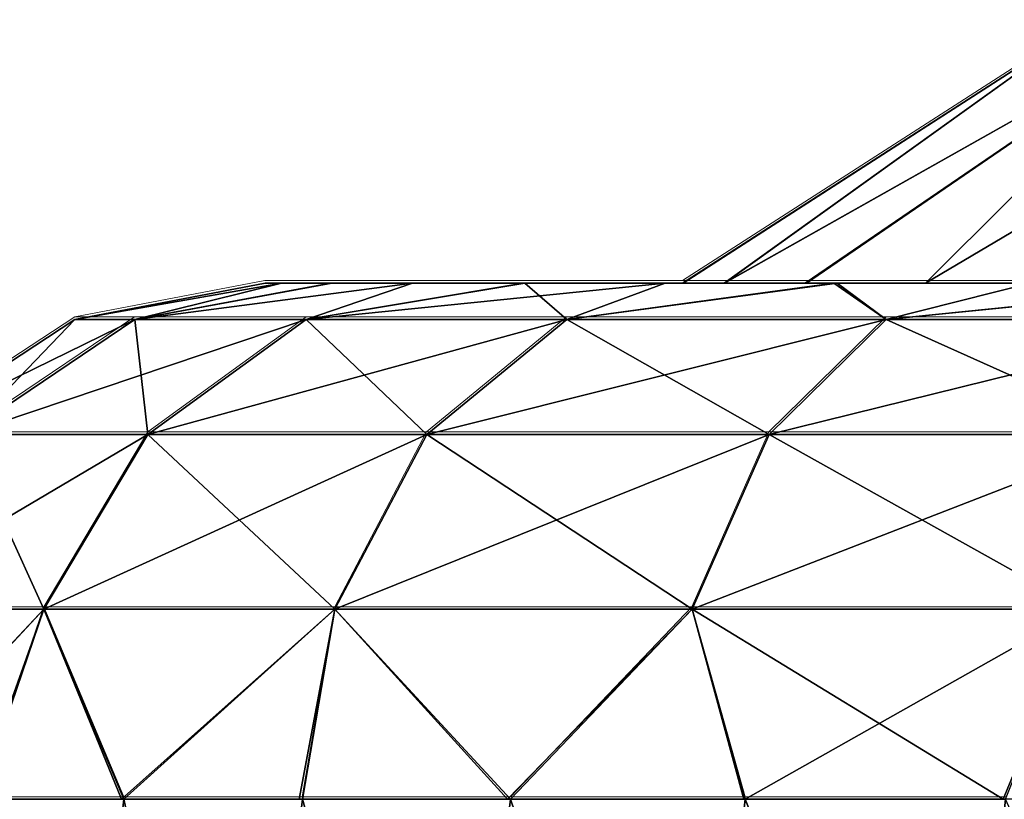
# Model space of a CAD drawing. Units: feet. Extents: x -2.5 to 13.4, y -5.5 to 4.6.
# Drawn here: x 4.8 to 5.2, y -1.3 to -1 of the extents above; entities that cross this region are included whole.
import ezdxf

# ---------------------------------------------------------------- set-up
doc = ezdxf.new("R2010")
doc.units = ezdxf.units.FT
doc.header["$MEASUREMENT"] = 0
doc.layers.get('0').update_dxf_attribs({"color": 255})
doc.layers.add('AFUWA-3-ARPM', color=4, linetype='Continuous')
doc.layers.add('AFUWA-P', color=2, linetype='Continuous')

# ---------------------------------------------------------------- blocks, each defined once
blk = doc.blocks.new('A$C3E364DF2')
at = {"linetype": 'Continuous', "lineweight": 0}
for p, q in [((-1.10223, 0.60591), (-1.25698, 0.50641)), ((-1.4889, 0.49259), (-1.41628, 0.50641)), ((-1.41628, 0.50641), (-1.41003, 0.50641)), ((-1.41003, 0.50641), (-1.41628, 0.50641)), ((-1.39131, 0.50641), (-1.41003, 0.50641)), ((-1.39131, 0.50641), (-1.41003, 0.50641)), ((-1.39131, 0.50641), (-1.3601, 0.50641)), ((-1.3601, 0.50641), (-1.39131, 0.50641)), ((-1.3601, 0.50641), (-1.31766, 0.50641)), ((-1.3601, 0.50641), (-1.31766, 0.50641)), ((-1.31766, 0.50641), (-1.26359, 0.50641)), ((-1.26359, 0.50641), (-1.31766, 0.50641)), ((-1.19928, 0.50641), (-1.26359, 0.50641)), ((-1.26359, 0.50641), (-1.19928, 0.50641)), ((-1.19928, 0.50641), (-1.12426, 0.50641)), ((-1.12426, 0.50641), (-1.19928, 0.50641)), ((-1.55563, 0.44875), (-1.4889, 0.49259)), ((-1.53111, 0.44875), (-1.46601, 0.49259)), ((-1.46601, 0.49259), (-1.4889, 0.49259)), ((-1.40056, 0.49259), (-1.46601, 0.49259)), ((-1.46101, 0.44875), (-1.40056, 0.49259)), ((-1.30118, 0.49259), (-1.40056, 0.49259)), ((-1.30118, 0.49259), (-1.35457, 0.44875)), ((-1.30118, 0.49259), (-1.17926, 0.49259)), ((-1.22398, 0.44875), (-1.17926, 0.49259)), ((-1.04616, 0.49259), (-1.17926, 0.49259)), ((-1.53111, 0.44875), (-1.46101, 0.44875)), ((-1.50072, 0.38202), (-1.46101, 0.44875)), ((-1.46101, 0.44875), (-1.35457, 0.44875)), ((-1.38963, 0.38202), (-1.35457, 0.44875)), ((-1.22398, 0.44875), (-1.35457, 0.44875)), ((-1.25335, 0.38202), (-1.22398, 0.44875)), ((-1.22398, 0.44875), (-1.08142, 0.44875)), ((-1.57388, 0.38202), (-1.50072, 0.38202)), ((-1.50072, 0.38202), (-1.52558, 0.30956)), ((-1.50072, 0.38202), (-1.38963, 0.38202)), ((-1.50072, 0.38202), (-1.47017, 0.30956)), ((-1.38963, 0.38202), (-1.40208, 0.30956)), ((-1.38963, 0.38202), (-1.25335, 0.38202)), ((-1.3226, 0.30956), (-1.25335, 0.38202)), ((-1.25335, 0.38202), (-1.10458, 0.38202)), ((-1.25335, 0.38202), (-1.23302, 0.30956)), ((-1.52558, 0.30956), (-1.47017, 0.30956)), ((-1.52558, 0.30956), (-1.47017, 0.30956)), ((-1.47017, 0.30956), (-1.40208, 0.30956)), ((-1.47017, 0.30956), (-1.40208, 0.30956)), ((-1.40208, 0.30956), (-1.3226, 0.30956)), ((-1.40208, 0.30956), (-1.3226, 0.30956)), ((-1.3226, 0.30956), (-1.23302, 0.30956)), ((-1.3226, 0.30956), (-1.23302, 0.30956)), ((-1.23302, 0.30956), (-1.13368, 0.30956)), ((-1.23302, 0.30956), (-1.13368, 0.30956))]:
    blk.add_line(p, q, dxfattribs=at)

msp = doc.modelspace()

# ---------------------------------------------------------------- linework, layer by layer
at = {"layer": 'AFUWA-3-ARPM'}
for points in [[(5.1938, -0.97762, 14.28732), (5.03905, -1.07713, 14.16086), (5.03929, -1.07713, 14.26737)], [(5.03905, -1.07713, 14.16086), (5.1938, -0.97762, 14.28732), (5.1938, -0.97762, 14.13949)], [(5.0549, -1.07713, 14.05577), (5.03905, -1.07713, 14.16086), (5.1938, -0.97762, 14.13949)], [(5.1938, -0.97762, 14.28732), (5.03929, -1.07713, 14.26737), (5.05505, -1.07713, 14.3719)], [(5.2317, -0.97762, 13.99923), (5.0549, -1.07713, 14.05577), (5.1938, -0.97762, 14.13949)], [(5.2317, -0.97762, 13.99923), (5.08587, -1.07713, 13.95494), (5.0549, -1.07713, 14.05577)], [(5.05505, -1.07713, 14.3719), (5.2317, -0.97762, 14.42758), (5.1938, -0.97762, 14.28732)], [(5.05505, -1.07713, 14.3719), (5.08632, -1.07713, 14.47295), (5.2317, -0.97762, 14.42758)], [(5.08587, -1.07713, 13.95494), (5.2317, -0.97762, 13.99923), (5.13175, -1.07713, 13.85952)], [(5.2317, -0.97762, 14.42758), (5.08632, -1.07713, 14.47295), (5.13175, -1.07713, 14.56729)], [(5.30024, -0.97762, 13.87929), (5.19105, -1.07713, 13.77261), (5.13175, -1.07713, 13.85952)], [(5.13175, -1.07713, 13.85952), (5.2317, -0.97762, 13.99923), (5.30024, -0.97762, 13.87929)], [(5.2317, -0.97762, 14.42758), (5.13175, -1.07713, 14.56729), (5.30024, -0.97762, 14.54752)], [(5.13175, -1.07713, 14.56729), (5.19204, -1.07713, 14.65562), (5.30024, -0.97762, 14.54752)], [(4.88599, -1.07713, 14.31858), (4.87975, -1.07713, 14.21237), (4.80712, -1.09095, 14.2134)], [(4.87975, -1.07713, 14.21237), (4.88599, -1.07713, 14.10823), (4.80712, -1.09095, 14.2134)], [(4.88599, -1.07713, 14.31858), (4.80712, -1.09095, 14.2134), (4.83002, -1.09095, 14.41944)], [(4.88599, -1.07713, 14.10823), (4.83002, -1.09095, 14.00737), (4.80712, -1.09095, 14.2134)], [(4.90514, -1.07713, 14.00492), (4.83002, -1.09095, 14.00737), (4.88599, -1.07713, 14.10823)], [(4.83002, -1.09095, 14.41944), (4.89546, -1.09095, 14.61093), (4.93593, -1.07713, 14.52069)], [(4.93593, -1.07713, 14.52069), (4.90472, -1.07713, 14.42067), (4.83002, -1.09095, 14.41944)], [(4.90472, -1.07713, 14.42067), (4.88599, -1.07713, 14.31858), (4.83002, -1.09095, 14.41944)], [(4.83002, -1.09095, 14.00737), (4.90514, -1.07713, 14.00492), (4.93593, -1.07713, 13.90612)], [(4.93593, -1.07713, 13.90612), (4.89546, -1.09095, 13.81588), (4.83002, -1.09095, 14.00737)], [(5.03929, -1.07713, 14.26737), (5.03905, -1.07713, 14.16086), (4.87975, -1.07713, 14.21237)], [(5.03929, -1.07713, 14.26737), (4.87975, -1.07713, 14.21237), (4.88599, -1.07713, 14.31858)], [(5.03905, -1.07713, 14.16086), (4.88599, -1.07713, 14.10823), (4.87975, -1.07713, 14.21237)], [(5.03905, -1.07713, 14.16086), (5.0549, -1.07713, 14.05577), (4.88599, -1.07713, 14.10823)], [(5.05505, -1.07713, 14.3719), (5.03929, -1.07713, 14.26737), (4.88599, -1.07713, 14.31858)], [(5.05505, -1.07713, 14.3719), (4.88599, -1.07713, 14.31858), (4.90472, -1.07713, 14.42067)], [(5.0549, -1.07713, 14.05577), (4.90514, -1.07713, 14.00492), (4.88599, -1.07713, 14.10823)], [(4.89546, -1.09095, 14.61093), (4.99484, -1.09095, 14.77657), (5.03244, -1.07713, 14.70476)], [(4.97883, -1.07713, 13.81074), (4.89546, -1.09095, 13.81588), (4.93593, -1.07713, 13.90612)], [(4.99484, -1.09095, 13.65024), (4.89546, -1.09095, 13.81588), (4.97883, -1.07713, 13.81074)], [(5.03244, -1.07713, 14.70476), (4.97836, -1.07713, 14.61498), (4.89546, -1.09095, 14.61093)], [(4.97836, -1.07713, 14.61498), (4.93593, -1.07713, 14.52069), (4.89546, -1.09095, 14.61093)], [(4.90472, -1.07713, 14.42067), (4.93593, -1.07713, 14.52069), (5.05505, -1.07713, 14.3719)], [(5.0549, -1.07713, 14.05577), (5.08587, -1.07713, 13.95494), (4.90514, -1.07713, 14.00492)], [(5.08587, -1.07713, 13.95494), (4.93593, -1.07713, 13.90612), (4.90514, -1.07713, 14.00492)], [(4.93593, -1.07713, 14.52069), (5.08632, -1.07713, 14.47295), (5.05505, -1.07713, 14.3719)], [(5.08632, -1.07713, 14.47295), (4.93593, -1.07713, 14.52069), (4.97836, -1.07713, 14.61498)], [(5.08587, -1.07713, 13.95494), (4.97883, -1.07713, 13.81074), (4.93593, -1.07713, 13.90612)], [(5.13175, -1.07713, 14.56729), (5.08632, -1.07713, 14.47295), (4.97836, -1.07713, 14.61498)], [(5.13175, -1.07713, 14.56729), (4.97836, -1.07713, 14.61498), (5.03244, -1.07713, 14.70476)], [(4.97883, -1.07713, 13.81074), (5.03244, -1.07713, 13.72205), (4.99484, -1.09095, 13.65024)], [(5.08587, -1.07713, 13.95494), (5.13175, -1.07713, 13.85952), (4.97883, -1.07713, 13.81074)], [(5.13175, -1.07713, 13.85952), (5.03244, -1.07713, 13.72205), (4.97883, -1.07713, 13.81074)], [(5.09675, -1.07713, 14.78676), (5.03244, -1.07713, 14.70476), (4.99484, -1.09095, 14.77657)], [(5.09675, -1.07713, 14.78676), (4.99484, -1.09095, 14.77657), (5.11677, -1.09095, 14.9101)], [(5.03244, -1.07713, 13.72205), (5.09803, -1.07713, 13.63854), (4.99484, -1.09095, 13.65024)], [(5.09803, -1.07713, 13.63854), (5.11677, -1.09095, 13.51671), (4.99484, -1.09095, 13.65024)], [(5.19105, -1.07713, 13.77261), (5.03244, -1.07713, 13.72205), (5.13175, -1.07713, 13.85952)], [(5.03244, -1.07713, 14.70476), (5.19204, -1.07713, 14.65562), (5.13175, -1.07713, 14.56729)], [(5.19204, -1.07713, 14.65562), (5.03244, -1.07713, 14.70476), (5.09675, -1.07713, 14.78676)], [(5.19105, -1.07713, 13.77261), (5.09803, -1.07713, 13.63854), (5.03244, -1.07713, 13.72205)], [(5.17176, -1.07713, 14.86207), (5.09675, -1.07713, 14.78676), (5.11677, -1.09095, 14.9101)], [(5.19204, -1.07713, 14.65562), (5.09675, -1.07713, 14.78676), (5.26426, -1.07713, 14.73323)], [(5.26426, -1.07713, 14.73323), (5.09675, -1.07713, 14.78676), (5.17176, -1.07713, 14.86207)], [(5.09803, -1.07713, 13.63854), (5.17176, -1.07713, 13.56474), (5.11677, -1.09095, 13.51671)], [(5.09803, -1.07713, 13.63854), (5.19105, -1.07713, 13.77261), (5.26355, -1.07713, 13.69408)], [(5.26355, -1.07713, 13.69408), (5.17176, -1.07713, 13.56474), (5.09803, -1.07713, 13.63854)], [(5.11677, -1.09095, 14.9101), (5.24986, -1.09095, 15.01033), (5.25362, -1.07713, 14.92616)], [(5.2549, -1.07713, 13.4999), (5.24986, -1.09095, 13.41648), (5.11677, -1.09095, 13.51671)], [(5.25362, -1.07713, 14.92616), (5.17176, -1.07713, 14.86207), (5.11677, -1.09095, 14.9101)], [(5.11677, -1.09095, 13.51671), (5.17176, -1.07713, 13.56474), (5.2549, -1.07713, 13.4999)], [(4.83002, -1.09095, 14.41944), (4.80712, -1.09095, 14.2134), (4.74039, -1.13479, 14.2134)], [(4.76491, -1.13479, 14.43409), (4.83002, -1.09095, 14.41944), (4.74039, -1.13479, 14.2134)], [(4.76491, -1.13479, 13.99272), (4.74039, -1.13479, 14.2134), (4.80712, -1.09095, 14.2134)], [(4.76491, -1.13479, 14.43409), (4.89546, -1.09095, 14.61093), (4.83002, -1.09095, 14.41944)], [(4.83501, -1.13478, 14.63919), (4.89546, -1.09095, 14.61093), (4.76491, -1.13479, 14.43409)], [(4.80712, -1.09095, 14.2134), (4.83002, -1.09095, 14.00737), (4.76491, -1.13479, 13.99272)], [(4.76491, -1.13479, 13.99272), (4.83002, -1.09095, 14.00737), (4.83501, -1.13479, 13.78762)], [(4.89546, -1.09095, 13.81588), (4.83501, -1.13479, 13.78762), (4.83002, -1.09095, 14.00737)], [(4.83501, -1.13478, 14.63919), (4.99484, -1.09095, 14.77657), (4.89546, -1.09095, 14.61093)], [(4.94146, -1.13478, 14.81661), (4.99484, -1.09095, 14.77657), (4.83501, -1.13478, 14.63919)], [(4.83501, -1.13479, 13.78762), (4.89546, -1.09095, 13.81588), (4.94146, -1.13479, 13.6102)], [(4.99484, -1.09095, 13.65024), (4.94146, -1.13479, 13.6102), (4.89546, -1.09095, 13.81588)], [(5.11677, -1.09095, 14.9101), (4.99484, -1.09095, 14.77657), (4.94146, -1.13478, 14.81661)], [(4.94146, -1.13478, 14.81661), (5.07205, -1.13478, 14.95963), (5.11677, -1.09095, 14.9101)], [(5.07205, -1.13479, 13.46718), (4.94146, -1.13479, 13.6102), (4.99484, -1.09095, 13.65024)], [(4.99484, -1.09095, 13.65024), (5.11677, -1.09095, 13.51671), (5.07205, -1.13479, 13.46718)], [(5.07205, -1.13478, 14.95963), (5.24986, -1.09095, 15.01033), (5.11677, -1.09095, 14.9101)], [(5.2146, -1.13478, 15.06699), (5.24986, -1.09095, 15.01033), (5.07205, -1.13478, 14.95963)], [(5.07205, -1.13479, 13.46718), (5.11677, -1.09095, 13.51671), (5.2146, -1.13479, 13.35982)], [(5.11677, -1.09095, 13.51671), (5.24986, -1.09095, 13.41648), (5.2146, -1.13479, 13.35982)], [(4.7953, -1.20152, 14.65776), (4.83501, -1.13478, 14.63919), (4.72214, -1.20152, 14.44371)], [(4.83501, -1.13478, 14.63919), (4.76491, -1.13479, 14.43409), (4.72214, -1.20152, 14.44371)], [(4.72214, -1.20152, 13.9831), (4.76491, -1.13479, 13.99272), (4.7953, -1.20152, 13.76905)], [(4.76491, -1.13479, 13.99272), (4.83501, -1.13479, 13.78762), (4.7953, -1.20152, 13.76905)], [(4.7953, -1.20152, 14.65776), (4.90639, -1.20152, 14.84291), (4.94146, -1.13478, 14.81661)], [(4.94146, -1.13478, 14.81661), (4.83501, -1.13478, 14.63919), (4.7953, -1.20152, 14.65776)], [(4.7953, -1.20152, 13.76905), (4.83501, -1.13479, 13.78762), (4.90639, -1.20152, 13.5839)], [(4.83501, -1.13479, 13.78762), (4.94146, -1.13479, 13.6102), (4.90639, -1.20152, 13.5839)], [(4.90639, -1.20152, 14.84291), (5.04267, -1.20152, 14.99217), (5.07205, -1.13478, 14.95963)], [(5.07205, -1.13478, 14.95963), (4.94146, -1.13478, 14.81661), (4.90639, -1.20152, 14.84291)], [(4.90639, -1.20152, 13.5839), (4.94146, -1.13479, 13.6102), (5.04267, -1.20152, 13.43464)], [(4.94146, -1.13479, 13.6102), (5.07205, -1.13479, 13.46718), (5.04267, -1.20152, 13.43464)], [(5.04267, -1.20152, 14.99217), (5.19145, -1.20152, 15.10421), (5.2146, -1.13478, 15.06699)], [(5.2146, -1.13478, 15.06699), (5.07205, -1.13478, 14.95963), (5.04267, -1.20152, 14.99217)], [(5.04267, -1.20152, 13.43464), (5.07205, -1.13479, 13.46718), (5.19145, -1.20152, 13.3226)], [(5.19145, -1.20152, 13.3226), (5.07205, -1.13479, 13.46718), (5.2146, -1.13479, 13.35982)], [(4.72214, -1.20152, 13.9831), (4.7953, -1.20152, 13.76905), (4.72728, -1.27398, 13.90884)], [(4.72214, -1.20152, 14.44371), (4.7279, -1.27398, 14.51875), (4.7953, -1.20152, 14.65776)], [(4.7953, -1.20152, 13.76905), (4.76938, -1.27398, 13.79249), (4.72728, -1.27398, 13.90884)], [(4.77044, -1.27398, 14.63489), (4.7953, -1.20152, 14.65776), (4.7279, -1.27398, 14.51875)], [(4.7953, -1.20152, 13.76905), (4.82493, -1.27398, 13.68161), (4.76938, -1.27398, 13.79249)], [(4.7953, -1.20152, 14.65776), (4.77044, -1.27398, 14.63489), (4.82586, -1.27398, 14.74495)], [(4.82493, -1.27398, 13.68161), (4.7953, -1.20152, 13.76905), (4.90639, -1.20152, 13.5839)], [(4.82586, -1.27398, 14.74495), (4.90639, -1.20152, 14.84291), (4.7953, -1.20152, 14.65776)], [(4.89273, -1.27398, 13.57855), (4.82493, -1.27398, 13.68161), (4.90639, -1.20152, 13.5839)], [(4.90639, -1.20152, 14.84291), (4.82586, -1.27398, 14.74495), (4.89395, -1.27398, 14.84836)], [(4.97229, -1.27398, 13.48373), (4.89273, -1.27398, 13.57855), (4.90639, -1.20152, 13.5839)], [(4.89395, -1.27398, 14.84836), (4.97342, -1.27398, 14.94303), (4.90639, -1.20152, 14.84291)], [(5.04267, -1.20152, 13.43464), (4.97229, -1.27398, 13.48373), (4.90639, -1.20152, 13.5839)], [(5.04267, -1.20152, 14.99217), (4.90639, -1.20152, 14.84291), (4.97342, -1.27398, 14.94303)], [(4.97229, -1.27398, 13.48373), (5.04267, -1.20152, 13.43464), (5.06248, -1.27398, 13.39871)], [(5.04267, -1.20152, 14.99217), (4.97342, -1.27398, 14.94303), (5.063, -1.27398, 15.0276)], [(5.19145, -1.20152, 13.3226), (5.16141, -1.27398, 13.32513), (5.04267, -1.20152, 13.43464)], [(5.16141, -1.27398, 13.32513), (5.06248, -1.27398, 13.39871), (5.04267, -1.20152, 13.43464)], [(5.063, -1.27398, 15.0276), (5.19145, -1.20152, 15.10421), (5.04267, -1.20152, 14.99217)], [(5.19145, -1.20152, 15.10421), (5.063, -1.27398, 15.0276), (5.16234, -1.27398, 15.10151)], [(5.16141, -1.27398, 13.32513), (5.19145, -1.20152, 13.3226), (5.2685, -1.27398, 13.26325)], [(4.77044, -1.27398, 14.63489), (4.75166, -1.47083, 14.59), (4.80414, -1.47083, 14.70669)], [(4.77044, -1.27398, 14.63489), (4.80414, -1.47083, 14.70669), (4.82586, -1.27398, 14.74495)], [(4.87012, -1.47083, 14.81593), (4.82586, -1.27398, 14.74495), (4.80414, -1.47083, 14.70669)], [(4.89395, -1.27398, 14.84836), (4.82586, -1.27398, 14.74495), (4.87012, -1.47083, 14.81593)], [(4.87012, -1.47083, 14.81593), (4.94935, -1.47083, 14.91739), (4.89395, -1.27398, 14.84836)], [(4.94935, -1.47083, 14.91739), (4.97342, -1.27398, 14.94303), (4.89395, -1.27398, 14.84836)], [(4.97342, -1.27398, 14.94303), (4.94935, -1.47083, 14.91739), (5.04069, -1.47083, 15.00872)], [(4.97342, -1.27398, 14.94303), (5.04069, -1.47083, 15.00872), (5.063, -1.27398, 15.0276)], [(5.14222, -1.47083, 15.08853), (5.063, -1.27398, 15.0276), (5.04069, -1.47083, 15.00872)], [(5.16234, -1.27398, 15.10151), (5.063, -1.27398, 15.0276), (5.14222, -1.47083, 15.08853)], [(5.14222, -1.47083, 15.08853), (5.25184, -1.47083, 15.15469), (5.16234, -1.27398, 15.10151)]]:
    msp.add_3dface(points, dxfattribs=at)

# ---------------------------------------------------------------- block references
at = {"layer": 'AFUWA-P'}
msp.add_blockref('A$C3E364DF2', (6.29596, -1.58255), dxfattribs=at)

doc.saveas('drawing.dxf')
